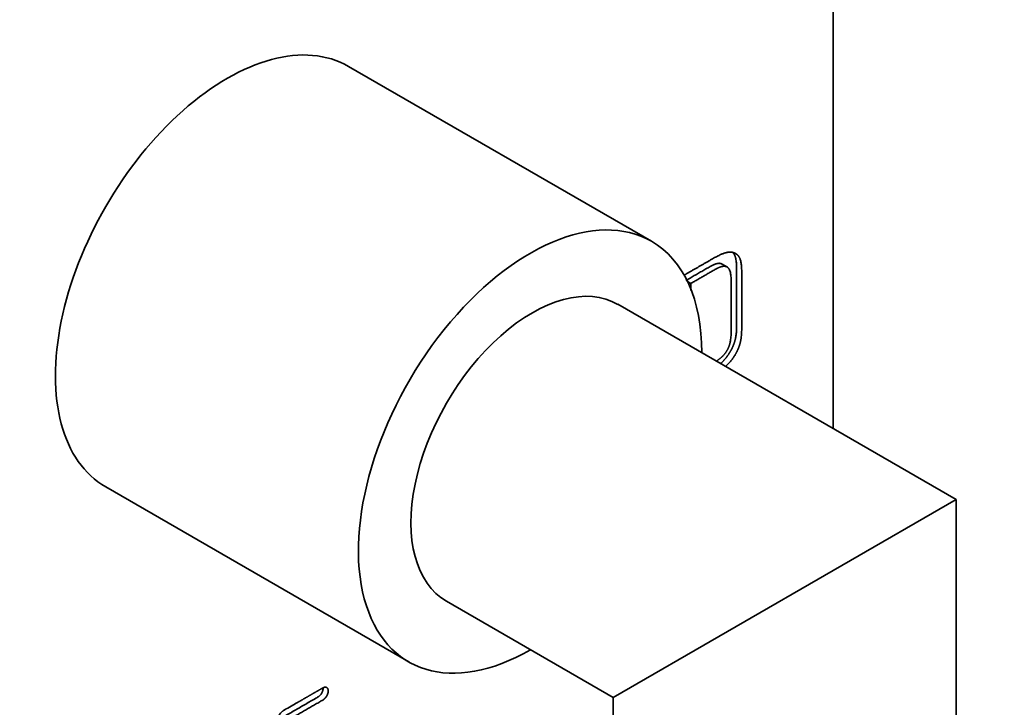
# Model space of a CAD drawing. Units: millimetres. Extents: x 0 to 835, y 0 to 1165.
# Drawn here: x 662 to 731, y 217 to 265 of the extents above; entities that cross this region are included whole.
import ezdxf
from ezdxf import colors
from ezdxf.entities.mleader import LeaderData, LeaderLine
from ezdxf.math import Vec2, Vec3

# ---------------------------------------------------------------- set-up
doc = ezdxf.new("R2010")
doc.units = ezdxf.units.MM
doc.layers.add('DV6_Défaut', color=7, linetype='Continuous')
doc.layers.add('Défaut', color=7, linetype='Continuous')

# ---------------------------------------------------------------- blocks, each defined once
blk = doc.blocks.new('_DOT')
at = {"color": 0}
blk.add_line((0, 0), (-1, 0), dxfattribs=at)
at = {"color": 0, "const_width": 0.333}
blk.add_lwpolyline([(-0.1665, 0, 1), (0.1665, 0, 1)], format="xyb", close=True, dxfattribs=at)
blk = doc.blocks.new('SE5')
at = {"layer": 'DV6_Défaut', "color": 7, "linetype": 'Continuous', "lineweight": 35}
for p, q in [((718.561, 236.438), (718.561, 320.561)), ((705.848, 249.552), (684.634, 261.799)), ((711.178, 247.731), (710.736, 247.986)), ((708.371, 246.73), (708.598, 246.599)), ((708.598, 246.599), (708.598, 246.115)), ((727.167, 231.469), (703.489, 245.14)), ((667.634, 232.354), (688.848, 220.107)), ((703.167, 217.613), (727.167, 231.469)), ((727.167, 206.578), (727.167, 231.469)), ((691.489, 224.355), (703.167, 217.613)), ((703.167, 217.613), (703.167, 206.578))]:
    blk.add_line(p, q, dxfattribs=at)
for centre, major_axis, start_param, end_param in [((676.134, 247.077), (8.5, 14.722), 0, 3.141593), ((697.348, 234.829), (8.5, 14.722), 0, 3.928721), ((697.348, 234.829), (8.5, 14.722), 5.497787, 6.283185), ((697.489, 234.747), (6, 10.392), 0, 3.141593)]:
    blk.add_ellipse(centre, major_axis=major_axis, ratio=0.57735, start_param=start_param, end_param=end_param, dxfattribs=at)
for points, knots in [([(708.313, 247.289), (709.243, 247.821), (710.173, 248.354), (710.867, 248.752), (711.25, 248.793), (711.54, 248.824), (711.763, 248.677), (711.986, 248.531), (712.067, 248.262), (712.162, 247.951), (712.162, 247.346), (712.162, 245.423), (712.162, 243.5), (712.162, 242.908), (712.069, 242.498), (711.975, 242.089), (711.747, 241.682), (711.459, 241.171), (711.029, 240.784)], [0, 0, 0, 0.11238, 0.11238, 0.224761, 0.224761, 0.337141, 0.337141, 0.449522, 0.449522, 0.561902, 0.561902, 0.674283, 0.674283, 0.786663, 0.786663, 0.899043, 0.899043, 1, 1, 1]), ([(711.542, 248.771), (711.659, 248.646), (711.714, 248.466), (711.808, 248.155), (711.808, 247.551), (711.808, 245.628), (711.808, 243.704), (711.808, 243.112), (711.715, 242.702), (711.622, 242.293), (711.393, 241.886), (711.105, 241.376), (710.675, 240.988)], [0, 0, 0, 0.11998, 0.11998, 0.299637, 0.299637, 0.479293, 0.479293, 0.65895, 0.65895, 0.838606, 0.838606, 1, 1, 1]), ([(710.779, 247.961), (710.77, 247.967), (710.76, 247.972), (710.492, 248.101), (709.964, 247.796), (709.104, 247.299), (708.244, 246.803)], [0, 0, 0, 0.015919, 0.015919, 0.50796, 0.50796, 1, 1, 1]), ([(710.366, 241.154), (710.904, 241.479), (711.168, 241.968), (711.421, 242.439), (711.423, 243.205), (711.426, 244.999), (711.423, 246.788), (711.421, 247.619), (711.113, 247.767), (710.846, 247.897), (710.318, 247.592), (709.458, 247.095), (708.598, 246.599)], [0, 0, 0, 0.160758, 0.160758, 0.328607, 0.328607, 0.496455, 0.496455, 0.664303, 0.664303, 0.832152, 0.832152, 1, 1, 1]), ([(680.413, 212.748), (680.413, 210.959), (680.413, 209.171), (680.413, 209.027), (680.363, 208.901), (680.253, 208.623), (680.045, 208.504), (679.838, 208.384), (679.728, 208.534), (679.678, 208.603), (679.678, 208.746), (679.678, 212.344), (679.668, 215.936), (679.667, 216.199), (679.802, 216.42), (679.916, 216.606), (680.128, 216.728), (681.473, 217.499), (682.817, 218.275), (682.941, 218.347), (683.025, 218.337), (683.211, 218.317), (683.211, 218.077), (683.211, 217.838), (683.026, 217.602), (682.946, 217.5), (682.817, 217.425), (681.615, 216.732), (680.413, 216.038)], [0, 0, 0, 0.071429, 0.071429, 0.142857, 0.142857, 0.214286, 0.214286, 0.285714, 0.285714, 0.357143, 0.357143, 0.428571, 0.428571, 0.5, 0.5, 0.571429, 0.571429, 0.642857, 0.642857, 0.714286, 0.714286, 0.785714, 0.785714, 0.857143, 0.857143, 0.928571, 0.928571, 1, 1, 1]), ([(682.857, 218.295), (682.857, 218.288), (682.857, 218.282), (682.857, 218.042), (682.673, 217.806), (682.593, 217.704), (682.463, 217.63), (681.262, 216.936), (680.06, 216.242)], [0, 0, 0, 0.009368, 0.009368, 0.339578, 0.339578, 0.669789, 0.669789, 1, 1, 1])]:
    blk.add_open_spline(points, degree=2, knots=knots, dxfattribs=at)
blk.add_open_spline([(708.11, 247.136), (708.197, 247.222), (708.313, 247.289)], degree=2, dxfattribs=at)

msp = doc.modelspace()

# ---------------------------------------------------------------- block references
at = {"layer": 'Défaut'}
msp.add_blockref('SE5', (0, 0), dxfattribs=at)

# ---------------------------------------------------------------- leaders
at = {"layer": 'Défaut', "color": 7, "linetype": 'Continuous', "lineweight": 18}
ml = msp.add_multileader_mtext('Standard', dxfattribs=at)
ml.set_content('{\\pxsm0.9;\\fSolid Edge ISO|b1||i0||c0|p34;\\W1.;03/02/2010\\P}', color=256)
ml.set_leader_properties()
ml.set_arrow_properties(name='DOT')
ml.build(insert=Vec2(0, 0))
ml.multileader.update_dxf_attribs({"leader_type": 0, "dogleg_length": 0, "arrow_head_size": 12})
ctx = ml.context
ctx.base_point, ctx.char_height, ctx.arrow_head_size, ctx.landing_gap_size = Vec3(747.016, 1157.46), 12, 12, 4.2
notes = []
notes.append((ctx, [(0, (0, 0, 0), (0, 0), (1, 0), 1, [])]))
ctx.mtext.insert = Vec3(749.016, 1163.58)
for ctx, leaders in notes:
    for number, flags, end, landing, length, lines in leaders:
        leader = LeaderData()
        leader.index, (leader.has_last_leader_line, leader.has_dogleg_vector, leader.attachment_direction) = number, flags
        leader.last_leader_point, leader.dogleg_vector, leader.dogleg_length = Vec3(end), Vec3(landing), length
        for number, points, colour, breaks in lines:
            line = LeaderLine()
            line.index, line.vertices, line.color, line.breaks = number, Vec3.list(points), colors.encode_raw_color(colour), breaks
            leader.lines.append(line)
        ctx.leaders.append(leader)

doc.saveas('drawing.dxf')
